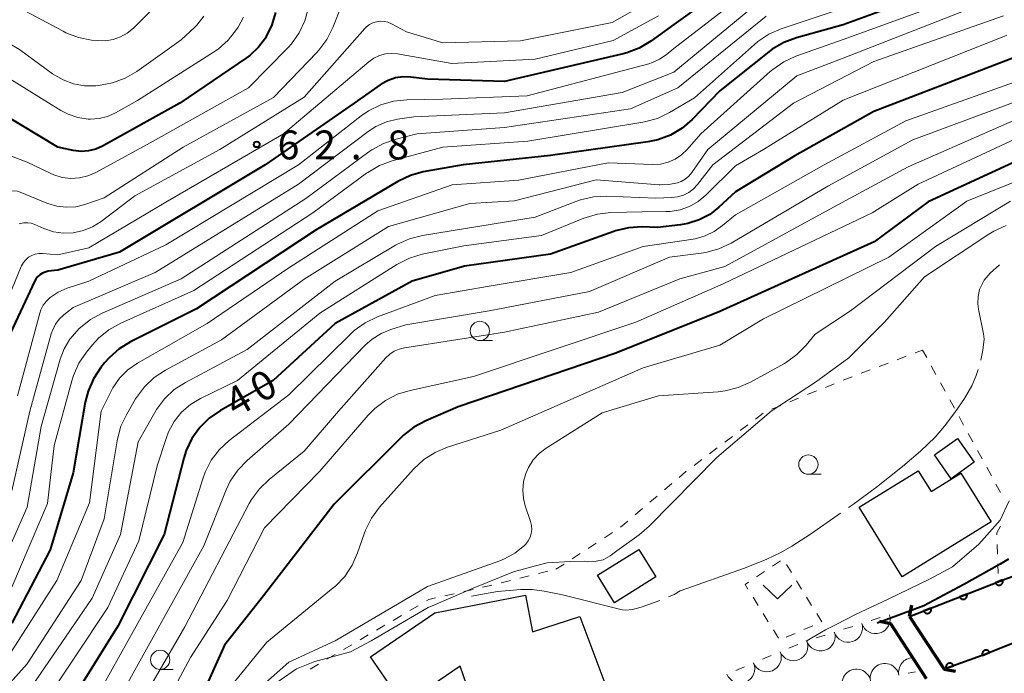
# Model space of a CAD drawing. Units: metres. Extents: x -78000 to -75999, y 30000 to 31500.
# Drawn here: x -76462 to -76334, y 30911 to 30996 of the extents above; entities that cross this region are included whole.
import ezdxf

# ---------------------------------------------------------------- set-up
doc = ezdxf.new("R2010")
doc.units = ezdxf.units.M
for name, color, linetype, lineweight in [('210100_道路縁(街区線)', 7, 'Continuous', 30), ('220300_道路橋(高架部)', 7, 'Continuous', 70), ('220399_道路橋(ひげ)', 7, 'Continuous', 70), ('300100_普通建物', 7, 'Continuous', 30), ('611100_コンクリート被覆(直落)', 7, 'Continuous', 30), ('630100_植生界', 7, 'Continuous', 30), ('631300_畑', 7, 'Continuous', 13), ('633100_広葉樹林', 7, 'Continuous', 13), ('710100_等高線(計曲線)', 7, 'Continuous', 40), ('710200_等高線(主曲線)', 7, 'Continuous', 13), ('710300_等高線(補助曲線)', 7, 'Continuous', 13), ('721200_露岩', 7, 'Continuous', 13), ('731200_図化機測定による標高点', 7, 'Continuous', 40)]:
    doc.layers.add(name, color=color, linetype=linetype, lineweight=lineweight)
doc.styles.add('Style-WORKING', font='MS Gothic.ttf')

msp = doc.modelspace()

# ---------------------------------------------------------------- linework, layer by layer
at = {"layer": '210100_道路縁(街区線)', "linetype": 'Continuous', "lineweight": 30, "flags": 128}
msp.add_lwpolyline([(-76341.87, 30911.51), (-76336.47, 30913.45), (-76326.84, 30917.27), (-76320.02, 30920.52), (-76312.46, 30924.65), (-76307.99, 30927.45), (-76303.59, 30930.97), (-76300.55, 30935), (-76298.94, 30938.51), (-76298.13, 30942.23), (-76298.05, 30946.92), (-76295.76, 30947.61), (-76294.07, 30955.25), (-76290.95, 30964.38), (-76287.93, 30973.86), (-76286.25, 30978.47), (-76283.77, 30982.98)], dxfattribs=at)
at = {"layer": '220300_道路橋(高架部)', "linetype": 'Continuous', "lineweight": 70, "flags": 128}
for points in [[(-76346.39, 30918.32), (-76341.87, 30911.51)], [(-76344.17, 30910.23), (-76348.82, 30917.38)]]:
    msp.add_lwpolyline(points, dxfattribs=at)
at = {"layer": '220399_道路橋(ひげ)', "linetype": 'Continuous', "lineweight": 70, "flags": 128}
for points in [[(-76346.39, 30918.32), (-76346.09, 30919.79)], [(-76348.82, 30917.38), (-76350.29, 30917.69)], [(-76341.87, 30911.51), (-76340.4, 30911.21)]]:
    msp.add_lwpolyline(points, dxfattribs=at)
at = {"layer": '300100_普通建物', "linetype": 'Continuous', "lineweight": 30, "flags": 128}
for points in [[(-76352.93, 30932.52), (-76345.25, 30937.26), (-76343.58, 30934.56), (-76339.7, 30936.95), (-76335.79, 30930.63), (-76347.35, 30923.49)], [(-76416.4, 30913.09), (-76408.06, 30918.79), (-76396.27, 30921.11), (-76395.37, 30916.35), (-76389.2, 30918.33), (-76384.78, 30906.54), (-76400.98, 30900.96), (-76404.76, 30911.88), (-76412.13, 30906.84)]]:
    msp.add_lwpolyline(points, close=True, dxfattribs=at)
at = {"layer": '300100_普通建物', "linetype": 'Continuous', "lineweight": 30}
for points in [[(-76343.15, 30939.31), (-76340.16, 30941.44), (-76337.97, 30938.36), (-76340.96, 30936.23)], [(-76386.92, 30923.68), (-76381.53, 30927.02), (-76379.32, 30923.47), (-76384.72, 30920.12)]]:
    msp.add_3dface(points, dxfattribs=at)
at = {"layer": '611100_コンクリート被覆(直落)', "linetype": 'Continuous', "lineweight": 40, "flags": 128}
for points in [[(-76283.77, 30982.98), (-76289.54, 30979.12), (-76295.77, 30975.28), (-76300.86, 30971.33), (-76303.81, 30967.89), (-76304.65, 30963.78), (-76304.05, 30959.61), (-76301.91, 30954.8), (-76298.05, 30946.92), (-76298.13, 30942.23), (-76298.94, 30938.51), (-76300.55, 30935), (-76303.59, 30930.97), (-76307.99, 30927.45), (-76312.46, 30924.65), (-76320.02, 30920.52), (-76326.84, 30917.27), (-76336.47, 30913.45), (-76341.87, 30911.51)], [(-76346.39, 30918.32), (-76333.66, 30923.33), (-76324.39, 30926.57), (-76317.68, 30929.64), (-76312.79, 30932.69), (-76308.85, 30935.27), (-76306.78, 30939.64), (-76307.11, 30943.44), (-76308.91, 30947.17), (-76313.1, 30950.1)]]:
    msp.add_lwpolyline(points, dxfattribs=at)
for points in [[(-76334.29, 30923.08), (-76335.22, 30922.72), (-76335.21, 30922.67), (-76335.18, 30922.64), (-76335.16, 30922.6), (-76335.13, 30922.57), (-76335.1, 30922.53), (-76335.07, 30922.51), (-76335.04, 30922.48), (-76335, 30922.46), (-76334.96, 30922.44), (-76334.92, 30922.42), (-76334.88, 30922.41), (-76334.83, 30922.4), (-76334.79, 30922.4), (-76334.74, 30922.4), (-76334.7, 30922.4), (-76334.66, 30922.41), (-76334.62, 30922.42), (-76334.57, 30922.43), (-76334.54, 30922.45), (-76334.5, 30922.47), (-76334.46, 30922.5), (-76334.43, 30922.52), (-76334.4, 30922.55), (-76334.37, 30922.59), (-76334.34, 30922.62), (-76334.32, 30922.66), (-76334.3, 30922.7), (-76334.28, 30922.74), (-76334.27, 30922.78), (-76334.26, 30922.82), (-76334.26, 30922.87), (-76334.26, 30922.91), (-76334.26, 30922.96), (-76334.27, 30923), (-76334.28, 30923.04)], [(-76338.95, 30921.25), (-76339.88, 30920.88), (-76339.86, 30920.84), (-76339.84, 30920.81), (-76339.81, 30920.77), (-76339.79, 30920.74), (-76339.76, 30920.7), (-76339.72, 30920.67), (-76339.69, 30920.65), (-76339.65, 30920.63), (-76339.61, 30920.61), (-76339.57, 30920.59), (-76339.53, 30920.58), (-76339.49, 30920.57), (-76339.44, 30920.57), (-76339.4, 30920.57), (-76339.35, 30920.57), (-76339.31, 30920.58), (-76339.27, 30920.59), (-76339.23, 30920.6), (-76339.19, 30920.62), (-76339.15, 30920.64), (-76339.11, 30920.66), (-76339.08, 30920.69), (-76339.05, 30920.72), (-76339.02, 30920.76), (-76338.99, 30920.79), (-76338.97, 30920.83), (-76338.95, 30920.87), (-76338.94, 30920.91), (-76338.92, 30920.95), (-76338.92, 30920.99), (-76338.91, 30921.04), (-76338.91, 30921.08), (-76338.91, 30921.12), (-76338.92, 30921.17), (-76338.93, 30921.21)], [(-76343.6, 30919.42), (-76344.53, 30919.05), (-76344.51, 30919.01), (-76344.49, 30918.97), (-76344.47, 30918.94), (-76344.44, 30918.9), (-76344.41, 30918.87), (-76344.38, 30918.84), (-76344.34, 30918.82), (-76344.3, 30918.8), (-76344.26, 30918.78), (-76344.22, 30918.76), (-76344.18, 30918.75), (-76344.14, 30918.74), (-76344.09, 30918.74), (-76344.05, 30918.74), (-76344.01, 30918.74), (-76343.96, 30918.75), (-76343.92, 30918.76), (-76343.88, 30918.77), (-76343.84, 30918.79), (-76343.8, 30918.81), (-76343.77, 30918.83), (-76343.73, 30918.86), (-76343.7, 30918.89), (-76343.67, 30918.92), (-76343.65, 30918.96), (-76343.62, 30919), (-76343.6, 30919.04), (-76343.59, 30919.08), (-76343.58, 30919.12), (-76343.57, 30919.16), (-76343.57, 30919.21), (-76343.56, 30919.25), (-76343.57, 30919.29), (-76343.57, 30919.33), (-76343.58, 30919.38)], [(-76336.91, 30913.28), (-76335.98, 30913.65), (-76336, 30913.69), (-76336.02, 30913.72), (-76336.04, 30913.76), (-76336.07, 30913.79), (-76336.1, 30913.82), (-76336.13, 30913.85), (-76336.17, 30913.88), (-76336.21, 30913.9), (-76336.24, 30913.92), (-76336.29, 30913.94), (-76336.33, 30913.95), (-76336.37, 30913.96), (-76336.42, 30913.96), (-76336.46, 30913.96), (-76336.5, 30913.96), (-76336.54, 30913.95), (-76336.59, 30913.94), (-76336.63, 30913.92), (-76336.67, 30913.91), (-76336.71, 30913.89), (-76336.74, 30913.86), (-76336.78, 30913.83), (-76336.81, 30913.8), (-76336.84, 30913.77), (-76336.86, 30913.74), (-76336.88, 30913.7), (-76336.9, 30913.66), (-76336.92, 30913.62), (-76336.93, 30913.58), (-76336.94, 30913.53), (-76336.94, 30913.49), (-76336.94, 30913.45), (-76336.94, 30913.4), (-76336.93, 30913.36), (-76336.92, 30913.32)], [(-76341.62, 30911.6), (-76340.68, 30911.94), (-76340.7, 30911.98), (-76340.71, 30912.02), (-76340.74, 30912.05), (-76340.76, 30912.09), (-76340.79, 30912.12), (-76340.83, 30912.15), (-76340.86, 30912.18), (-76340.9, 30912.2), (-76340.94, 30912.22), (-76340.98, 30912.24), (-76341.02, 30912.25), (-76341.06, 30912.26), (-76341.1, 30912.27), (-76341.15, 30912.27), (-76341.19, 30912.27), (-76341.23, 30912.26), (-76341.28, 30912.25), (-76341.32, 30912.24), (-76341.36, 30912.22), (-76341.4, 30912.2), (-76341.43, 30912.18), (-76341.47, 30912.15), (-76341.5, 30912.12), (-76341.53, 30912.09), (-76341.56, 30912.06), (-76341.58, 30912.02), (-76341.6, 30911.98), (-76341.62, 30911.94), (-76341.63, 30911.9), (-76341.64, 30911.86), (-76341.65, 30911.81), (-76341.65, 30911.77), (-76341.65, 30911.73), (-76341.64, 30911.69), (-76341.63, 30911.64)]]:
    msp.add_lwpolyline(points, close=True, dxfattribs=at)
at = {"layer": '630100_植生界', "linetype": 'Continuous', "lineweight": 13}
for p, q in [((-76345.64, 30952.57), (-76344.68, 30952.93)), ((-76344.15, 30951.97), (-76344.68, 30952.93)), ((-76350.32, 30950.8), (-76349.15, 30951.24)), ((-76347.98, 30951.68), (-76346.81, 30952.12)), ((-76342.95, 30949.77), (-76343.55, 30950.87)), ((-76352.66, 30949.92), (-76351.49, 30950.36)), ((-76357.31, 30948.08), (-76356.15, 30948.56)), ((-76341.75, 30947.58), (-76342.35, 30948.68)), ((-76359.63, 30947.15), (-76358.47, 30947.62)), ((-76364.26, 30945.27), (-76363.1, 30945.74)), ((-76361.94, 30946.21), (-76360.79, 30946.68)), ((-76340.55, 30945.39), (-76341.15, 30946.48)), ((-76366.38, 30943.98), (-76365.38, 30944.73)), ((-76368.38, 30942.47), (-76367.38, 30943.22)), ((-76339.35, 30943.19), (-76339.95, 30944.29)), ((-76338.15, 30941), (-76338.75, 30942.1)), ((-76370.37, 30940.97), (-76369.37, 30941.72)), ((-76372.37, 30939.47), (-76371.37, 30940.22)), ((-76336.95, 30938.81), (-76337.55, 30939.9)), ((-76374.37, 30937.96), (-76373.37, 30938.71)), ((-76335.75, 30936.62), (-76336.35, 30937.71)), ((-76378.22, 30934.78), (-76377.27, 30935.59)), ((-76334.55, 30934.42), (-76335.15, 30935.52)), ((-76380.13, 30933.16), (-76379.18, 30933.97)), ((-76382.03, 30931.54), (-76381.08, 30932.35)), ((-76383.93, 30929.92), (-76382.98, 30930.73)), ((-76386.02, 30928.54), (-76384.97, 30929.22)), ((-76388.12, 30927.18), (-76387.07, 30927.86)), ((-76334.98, 30927.67), (-76334.94, 30926.42)), ((-76390.21, 30925.82), (-76389.16, 30926.5)), ((-76363.15, 30925.58), (-76364.18, 30924.88)), ((-76394.57, 30923.9), (-76393.35, 30924.2)), ((-76392.31, 30924.46), (-76391.26, 30925.14)), ((-76365.22, 30924.19), (-76366.26, 30923.49)), ((-76361.71, 30924.03), (-76362.36, 30925.1)), ((-76334.89, 30925.17), (-76334.85, 30923.92)), ((-76399.42, 30922.71), (-76398.21, 30923.01)), ((-76397, 30923.31), (-76395.78, 30923.6)), ((-76360.4, 30921.9), (-76361.06, 30922.97)), ((-76404.29, 30921.57), (-76403.07, 30921.85)), ((-76406.73, 30921.02), (-76405.51, 30921.29)), ((-76366.71, 30920.83), (-76366.05, 30919.77)), ((-76359.1, 30919.77), (-76359.75, 30920.84)), ((-76411.28, 30919.1), (-76410.21, 30919.73)), ((-76413.44, 30917.83), (-76412.36, 30918.46)), ((-76365.39, 30918.71), (-76364.73, 30917.65)), ((-76357.79, 30917.64), (-76358.44, 30918.71)), ((-76357.8, 30917.63), (-76357.79, 30917.64)), ((-76415.6, 30916.56), (-76414.52, 30917.2)), ((-76364.07, 30916.59), (-76363.41, 30915.53)), ((-76360.1, 30916.63), (-76358.95, 30917.13)), ((-76417.75, 30915.3), (-76416.68, 30915.93)), ((-76362.39, 30915.63), (-76361.24, 30916.13)), ((-76419.91, 30914.03), (-76418.83, 30914.67)), ((-76422.07, 30912.77), (-76420.99, 30913.4)), ((-76424.22, 30911.51), (-76423.15, 30912.14))]:
    msp.add_line(p, q, dxfattribs=at)
at = {"layer": '630100_植生界', "linetype": 'Continuous', "lineweight": 13, "flags": 128}
for points in [[(-76354.99, 30949.03), (-76354.66, 30949.16), (-76353.83, 30949.47)], [(-76376.32, 30936.4), (-76375.43, 30937.16), (-76375.37, 30937.21)], [(-76334.57, 30930.05), (-76335.04, 30929.21), (-76335.03, 30928.92)], [(-76367.3, 30922.8), (-76367.75, 30922.5), (-76367.37, 30921.9)], [(-76401.85, 30922.12), (-76401, 30922.32), (-76400.64, 30922.41)], [(-76409.13, 30920.36), (-76408.82, 30920.54), (-76407.95, 30920.74)]]:
    msp.add_lwpolyline(points, dxfattribs=at)
at = {"layer": '631300_畑', "linetype": 'Continuous', "lineweight": 13, "flags": 128}
msp.add_lwpolyline([(-76365.4, 30922.38), (-76363.52, 30920.63), (-76361.65, 30922.38)], dxfattribs=at)
at = {"layer": '633100_広葉樹林', "linetype": 'Continuous', "lineweight": 13}
for p, q in [((-76402.2, 30954.17), (-76400.53, 30954.17)), ((-76359.52, 30936.81), (-76357.85, 30936.81)), ((-76443.72, 30911.45), (-76442.05, 30911.45))]:
    msp.add_line(p, q, dxfattribs=at)
for centre in [(-76402.2, 30955.42), (-76359.52, 30938.06), (-76443.72, 30912.7)]:
    msp.add_circle(centre, 1.25, dxfattribs=at)
at = {"layer": '710100_等高線(計曲線)', "linetype": 'Continuous', "lineweight": 40, "flags": 128}
for points, elevation in [([(-76366.18, 31003), (-76377, 30995.2), (-76380, 30993.04), (-76381.49, 30992.15), (-76383.12, 30991.53), (-76383.56, 30991.42), (-76399, 30987.8), (-76409, 30988.13), (-76411.18, 30988.39), (-76412.18, 30988.41), (-76413.17, 30988.27), (-76414.12, 30987.95), (-76415, 30987.47), (-76415.16, 30987.37), (-76418.51, 30985), (-76430.07, 30977), (-76449, 30965.63), (-76457, 30963.31), (-76458.26, 30963.16), (-76458.65, 30963.07), (-76459.01, 30962.92), (-76459.35, 30962.71), (-76459.65, 30962.45), (-76459.89, 30962.13), (-76460.05, 30961.85), (-76463.4, 30954.6)], 60), ([(-76341.66, 31000.05), (-76355, 30995.19), (-76361.07, 30993.5), (-76362.7, 30992.89), (-76364.21, 30992.01), (-76364.64, 30991.68), (-76371, 30986.59), (-76374.61, 30982.89), (-76375.93, 30981.75), (-76377.43, 30980.86), (-76379.06, 30980.25), (-76380.38, 30979.97), (-76393, 30978.21), (-76404.38, 30977), (-76409.54, 30976.07), (-76411.22, 30975.61), (-76412.86, 30974.83), (-76423.47, 30968.53), (-76439, 30958.29), (-76447.58, 30953.99), (-76449.06, 30953.08), (-76450.36, 30951.92), (-76450.93, 30951.27), (-76451.41, 30950.65), (-76452.38, 30949.2), (-76453.07, 30947.6), (-76453.44, 30946.15), (-76455.02, 30937), (-76458.02, 30927), (-76463, 30917.47)], 50), ([(-76428.75, 30996.79), (-76429.2, 30995.16), (-76429.93, 30993.64), (-76430.04, 30993.46), (-76430.94, 30992.26), (-76432.03, 30991.24), (-76432.5, 30990.89), (-76441.15, 30985), (-76451.21, 30979.43), (-76452.08, 30979.04), (-76453.01, 30978.81), (-76453.96, 30978.74), (-76455, 30978.86), (-76457, 30979.28), (-76464.32, 30983.68)], 70), ([(-76309.56, 30996.03), (-76310.14, 30994.42), (-76310.46, 30993.79), (-76313.41, 30988.42), (-76314.39, 30986.98), (-76315.59, 30985.72), (-76317, 30984.69), (-76317.98, 30984.17), (-76327.4, 30979.82), (-76343.97, 30972.2), (-76350.99, 30966.99), (-76371, 30957.94), (-76384.52, 30952.55), (-76405, 30945.57), (-76409.22, 30943.76), (-76410.76, 30942.94), (-76412.13, 30941.86)], 30), ([(-76332.2, 30991.14), (-76351, 30983.93), (-76361.3, 30978.15), (-76369, 30973.49), (-76371.13, 30971.5), (-76372.34, 30970.56), (-76373.7, 30969.84), (-76375.16, 30969.36), (-76376.15, 30969.2), (-76379.14, 30968.86), (-76381.13, 30968.92), (-76382.87, 30968.82), (-76384.57, 30968.41), (-76384.81, 30968.33), (-76393, 30965.38), (-76404.19, 30963.81), (-76411, 30961.89), (-76421, 30956.39), (-76429.04, 30949), (-76435.9, 30945.09), (-76437.34, 30944.1), (-76438.58, 30942.88)], 40), ([(-76438.58, 30942.88), (-76439.59, 30941.46), (-76440.33, 30939.88), (-76440.64, 30938.9), (-76443.2, 30929), (-76449.21, 30917.07), (-76457, 30904.57), (-76463.55, 30897.76)], 40), ([(-76412.13, 30941.86), (-76412.36, 30941.64), (-76421.1, 30932.9), (-76430.28, 30921), (-76435.38, 30914.62), (-76439, 30906.52), (-76446.55, 30897), (-76454.72, 30885.28), (-76456.25, 30882.78), (-76457.29, 30881.38), (-76458.55, 30880.17), (-76459.04, 30879.81), (-76463.05, 30877)], 30), ([(-76333.51, 30925.78), (-76334.61, 30925.14), (-76339.32, 30922.47), (-76344.54, 30919.73), (-76350.59, 30917.48)], 20)]:
    msp.add_lwpolyline(points, dxfattribs=dict(at, elevation=elevation))
at = {"layer": '710200_等高線(主曲線)', "linetype": 'Continuous', "lineweight": 13, "flags": 128}
for points, elevation in [([(-76365.46, 31001), (-76377, 30992.12), (-76378, 30991.29), (-76378.84, 30990.7), (-76379.77, 30990.27), (-76380.26, 30990.12), (-76396.05, 30985.95), (-76407, 30985.53), (-76411.66, 30985.45), (-76413.4, 30985.27), (-76415.07, 30984.78), (-76416.64, 30984.02), (-76417.63, 30983.34), (-76425.76, 30977), (-76443, 30966.62), (-76453, 30961.89), (-76455.79, 30960.96), (-76456.95, 30960.46), (-76458, 30959.77), (-76458.49, 30959.3), (-76458.9, 30958.75), (-76459.2, 30958.15), (-76459.34, 30957.74), (-76462.26, 30947)], 58), ([(-76365.18, 30998.82), (-76377, 30989.03), (-76383.69, 30986.39), (-76399, 30983.76), (-76410.76, 30983.24), (-76412.88, 30982.92), (-76414.32, 30982.56), (-76415.69, 30981.96), (-76416.72, 30981.3), (-76425.75, 30974.5), (-76444.39, 30963), (-76455, 30958.45), (-76456.22, 30957.5), (-76456.82, 30956.95), (-76457.31, 30956.3), (-76457.68, 30955.58), (-76457.86, 30955.06), (-76460.64, 30945), (-76463, 30934.63)], 56), ([(-76379.14, 30998.86), (-76385, 30995.47), (-76396.92, 30993.08), (-76407, 30992.82), (-76411.73, 30994.27), (-76413.69, 30995.31), (-76414.15, 30995.5), (-76414.63, 30995.61), (-76415.12, 30995.63), (-76415.61, 30995.57), (-76416.08, 30995.43), (-76416.52, 30995.2), (-76416.91, 30994.9), (-76417.13, 30994.68), (-76425, 30985.8), (-76435.96, 30979), (-76447, 30972.95), (-76451.39, 30969.63), (-76452.49, 30968.93), (-76453.69, 30968.45), (-76455, 30968.17), (-76456.29, 30968.13), (-76457.56, 30968.31), (-76458.84, 30968.74), (-76460.01, 30969.25), (-76460.46, 30969.4), (-76460.93, 30969.47), (-76461.41, 30969.46), (-76461.88, 30969.37), (-76462.02, 30969.32)], 64), ([(-76339.32, 30999), (-76355, 30993.28), (-76361.13, 30991.09), (-76362.72, 30990.37), (-76364.15, 30989.38)], 48), ([(-76424.44, 30997.38), (-76424.91, 30995.7), (-76425.66, 30994.12), (-76426.67, 30992.7), (-76427.15, 30992.17), (-76432.25, 30987), (-76445, 30979.84), (-76452.06, 30976.01), (-76453.1, 30975.56), (-76454.2, 30975.3), (-76455.33, 30975.23), (-76456.45, 30975.36), (-76457.54, 30975.68), (-76458, 30975.89), (-76461, 30977.35), (-76463.18, 30978.18), (-76463.58, 30978.29), (-76464, 30978.33), (-76464.42, 30978.3), (-76464.82, 30978.2), (-76465.2, 30978.02), (-76465.55, 30977.79)], 68), ([(-76420.11, 30997.78), (-76421.27, 30994.84), (-76422.05, 30993.28), (-76423.09, 30991.88), (-76423.36, 30991.58), (-76429, 30985.72), (-76440.73, 30979.27), (-76451, 30972.69), (-76453.5, 30971.84), (-76454.69, 30971.55), (-76455.92, 30971.48), (-76457.14, 30971.61), (-76458.32, 30971.96), (-76458.44, 30972.01), (-76461.89, 30973.43), (-76462.27, 30973.55), (-76462.66, 30973.6), (-76463.06, 30973.58), (-76463.44, 30973.49), (-76463.81, 30973.34), (-76464, 30973.23)], 66), ([(-76444.81, 30997.1), (-76447.2, 30994.76), (-76447.99, 30994.11), (-76448.87, 30993.61), (-76449.83, 30993.28), (-76450.83, 30993.11), (-76451.88, 30993.12), (-76452.63, 30993.2), (-76454.34, 30993.53), (-76455.97, 30994.15), (-76456.34, 30994.34), (-76461.29, 30997)], 76), ([(-76355, 30997.32), (-76363.04, 30994.65), (-76364.64, 30993.95), (-76366.1, 30993), (-76366.54, 30992.62), (-76374.31, 30985.69), (-76377.57, 30983.77), (-76379.14, 30983.02), (-76380.82, 30982.56), (-76381.01, 30982.52), (-76395.95, 30980.05), (-76407, 30979.28), (-76413.58, 30977.49), (-76415.22, 30976.89), (-76416.73, 30976.01), (-76416.9, 30975.89), (-76423.87, 30970.74), (-76439.35, 30960.65), (-76448.84, 30956.41), (-76450.37, 30955.57), (-76451.72, 30954.47), (-76452.5, 30953.63), (-76453.29, 30952.67), (-76454.27, 30951.23), (-76454.99, 30949.64), (-76455.21, 30948.92)], 52), ([(-76337.16, 30997.81), (-76355, 30990.85)], 46), ([(-76438.03, 30996.28), (-76438.95, 30995.15), (-76439.22, 30994.88), (-76441, 30993.21), (-76446.77, 30989.11), (-76448.28, 30988.23), (-76449.91, 30987.62), (-76451.72, 30987.29), (-76452.09, 30987.26), (-76453.54, 30987.27), (-76454.96, 30987.52), (-76456.32, 30988.02), (-76457.69, 30988.83), (-76462.01, 30991.99), (-76469, 30996.06)], 74), ([(-76432.89, 30996.17), (-76433.6, 30994.89), (-76433.82, 30994.55), (-76434.9, 30993.18), (-76436.2, 30992.02), (-76436.81, 30991.61), (-76446.66, 30985.34), (-76449.51, 30983.75), (-76450.55, 30983.28), (-76451.65, 30983), (-76452.79, 30982.92), (-76453.09, 30982.93), (-76454.4, 30983.13), (-76455.65, 30983.55), (-76456.62, 30984.06), (-76463.61, 30988.39)], 72), ([(-76334.18, 30996.35), (-76351, 30990.39), (-76361.46, 30985), (-76371.91, 30977), (-76373.92, 30974.44), (-76374.45, 30973.87), (-76375.07, 30973.4), (-76375.76, 30973.05), (-76376.51, 30972.82), (-76377.27, 30972.73), (-76379.35, 30972.65), (-76385.69, 30972.91), (-76387.43, 30972.83), (-76389.13, 30972.45), (-76389.74, 30972.24), (-76395, 30970.18), (-76409.63, 30967.82), (-76411.32, 30967.39), (-76412.91, 30966.68), (-76413.15, 30966.54), (-76421, 30961.86), (-76432.42, 30953), (-76440.42, 30948.74), (-76441.88, 30947.79), (-76443.16, 30946.6), (-76444.2, 30945.21), (-76444.43, 30944.82), (-76446.58, 30941), (-76448.88, 30929), (-76452.56, 30920.73), (-76461, 30908.37)], 44), ([(-76379, 30996.33), (-76384.86, 30993.14), (-76395, 30990.72), (-76405.85, 30990.15), (-76412.9, 30991.4), (-76413.68, 30991.47), (-76414.47, 30991.4), (-76415.23, 30991.19), (-76415.95, 30990.86), (-76416.62, 30990.38), (-76418.24, 30989)], 62), ([(-76365, 30996.31), (-76376.46, 30987), (-76382.64, 30984.28), (-76399, 30981.83), (-76410.37, 30981), (-76413.05, 30980.34), (-76414.7, 30979.78)], 54), ([(-76333.73, 30993.83), (-76334.14, 30993.66), (-76355, 30985.41), (-76365.36, 30979), (-76369, 30976.84), (-76372.83, 30973.06), (-76373.83, 30972.23), (-76374.96, 30971.59), (-76376.19, 30971.15), (-76377.47, 30970.93), (-76378.05, 30970.91), (-76381.11, 30970.89), (-76385.2, 30970.78), (-76386.93, 30970.57), (-76388.67, 30970.05), (-76394.19, 30967.81), (-76404.26, 30966.49), (-76409.68, 30965.37), (-76411.35, 30964.87), (-76412.98, 30964.04), (-76423, 30957.73), (-76433.68, 30949), (-76438.48, 30946.64), (-76439.79, 30945.85), (-76440.94, 30944.85), (-76441.9, 30943.66), (-76442.63, 30942.32), (-76442.96, 30941.45), (-76444.1, 30937.9), (-76446.5, 30928.17), (-76450.5, 30919.5), (-76458.82, 30907)], 42), ([(-76355, 30990.85), (-76361, 30988.53)], 46), ([(-76364.15, 30989.38), (-76364.47, 30989.1), (-76373.47, 30981), (-76375.27, 30978.97), (-76375.99, 30978.28), (-76376.83, 30977.73), (-76377.74, 30977.33), (-76378.71, 30977.09), (-76379.78, 30977.04), (-76385.52, 30977.26), (-76397.16, 30975), (-76405.8, 30974.4), (-76415.44, 30971), (-76427, 30963.62), (-76437.6, 30956.4), (-76446.65, 30951.22), (-76447.91, 30950.35), (-76448.99, 30949.27), (-76449.88, 30948.02), (-76450.19, 30947.44), (-76451.37, 30945), (-76452.92, 30933.08), (-76457.15, 30923), (-76464.5, 30911.5)], 48), ([(-76418.24, 30989), (-76427.68, 30981), (-76443, 30972.16), (-76453, 30966.2), (-76457, 30965.29), (-76459, 30965.46), (-76459.48, 30965.46), (-76459.95, 30965.38), (-76460.39, 30965.22), (-76460.81, 30964.98), (-76461.17, 30964.67), (-76461.48, 30964.31), (-76461.72, 30963.89), (-76461.77, 30963.78), (-76465.39, 30955)], 62), ([(-76329.59, 30988.87), (-76346.88, 30982.69), (-76357.47, 30977), (-76369, 30970.51), (-76370.67, 30969.09), (-76371.74, 30968.32), (-76372.94, 30967.75), (-76374.22, 30967.4), (-76374.5, 30967.35), (-76381, 30966.4), (-76390.36, 30963), (-76401, 30961.22), (-76407.98, 30960.02), (-76415.5, 30957.23), (-76417.08, 30956.48), (-76418.5, 30955.47), (-76419.05, 30954.97), (-76427, 30947.13), (-76434.74, 30941.18), (-76436.03, 30940), (-76437.09, 30938.62), (-76437.89, 30937.07), (-76438.19, 30936.23), (-76440.77, 30927.96), (-76452.45, 30907)], 38), ([(-76361, 30988.53), (-76372.59, 30979)], 46), ([(-76326.47, 30987.46), (-76345.96, 30980.23), (-76357, 30974.23), (-76369.57, 30966.81), (-76371.14, 30966.06), (-76372.82, 30965.59), (-76373.45, 30965.5), (-76377.54, 30965), (-76387.94, 30960.54), (-76401, 30958.02), (-76411.81, 30956.19), (-76413.74, 30955.59), (-76415.01, 30955.08), (-76416.17, 30954.35), (-76417.07, 30953.55), (-76427, 30943.32), (-76432.44, 30938.59), (-76433.65, 30937.33), (-76434.62, 30935.89), (-76435.16, 30934.76), (-76438.06, 30927.51), (-76449.44, 30907), (-76457, 30896.42), (-76464.19, 30889.71)], 36), ([(-76329.21, 30984.37), (-76346.56, 30976.73), (-76356.24, 30971.49), (-76370.39, 30963.78), (-76376.2, 30962.2), (-76386.8, 30957.87), (-76399, 30955.26), (-76410.55, 30953.45), (-76411.99, 30953.22), (-76412.67, 30953.06), (-76413.32, 30952.77), (-76413.9, 30952.38), (-76414.39, 30951.92), (-76420.54, 30945), (-76425, 30939.81), (-76429.56, 30936.13)], 34), ([(-76330.17, 30981.48), (-76345.26, 30974.46), (-76351.23, 30970.77), (-76370.6, 30961.53), (-76381.92, 30956.54), (-76403, 30949.49), (-76411.25, 30947.7), (-76412.91, 30947.19), (-76414.46, 30946.39), (-76415.85, 30945.34), (-76416.7, 30944.48), (-76423, 30937.2), (-76430.17, 30929.83), (-76435, 30920.4), (-76439.8, 30913), (-76445.33, 30902.67), (-76453.97, 30891), (-76461, 30884.07), (-76467.64, 30880.63), (-76469.25, 30879.96), (-76470.95, 30879.59), (-76472.69, 30879.52), (-76474.42, 30879.75)], 32), ([(-76414.7, 30979.78), (-76416.23, 30978.94), (-76416.61, 30978.67), (-76424.81, 30972.62), (-76441, 30962.2), (-76451.24, 30957.73), (-76452.78, 30956.9), (-76454.24, 30955.72), (-76454.51, 30955.45), (-76455.46, 30954.35), (-76456.2, 30953.1), (-76456.71, 30951.76), (-76459.18, 30943), (-76461, 30932.52), (-76465, 30923.57)], 54), ([(-76372.59, 30979), (-76374.67, 30976)], 46), ([(-76324.2, 30978.21), (-76338.95, 30972.27), (-76349.05, 30965.02), (-76365.36, 30957), (-76371, 30953.58), (-76381, 30950.61), (-76399.47, 30942.53), (-76406.39, 30940.32), (-76408, 30939.65), (-76409.47, 30938.71), (-76410.82, 30937.45), (-76415.22, 30932.52), (-76416.27, 30931.12), (-76417.05, 30929.56), (-76417.23, 30929.07), (-76418.08, 30926.58), (-76418.78, 30924.98)], 28), ([(-76375.06, 30975.53), (-76375.53, 30975.14)], 46), ([(-76374.67, 30976), (-76375.06, 30975.53)], 46), ([(-76387.07, 30975.04), (-76397.68, 30972.32)], 46), ([(-76378.92, 30974.39), (-76387.07, 30975.04)], 46), ([(-76378.77, 30974.38), (-76378.92, 30974.39)], 46), ([(-76377.64, 30974.42), (-76378.77, 30974.38)], 46), ([(-76376.54, 30974.65), (-76377.64, 30974.42)], 46), ([(-76376.06, 30974.83), (-76376.54, 30974.65)], 46), ([(-76375.53, 30975.14), (-76376.06, 30974.83)], 46), ([(-76403.5, 30971.99), (-76414.05, 30969)], 46), ([(-76397.68, 30972.32), (-76403.5, 30971.99)], 46), ([(-76333.25, 30972.26), (-76343, 30966.37), (-76354.03, 30958.03), (-76358.64, 30955), (-76359.82, 30953.56), (-76361, 30952.35), (-76362.38, 30951.36), (-76362.63, 30951.21), (-76367.05, 30948.76), (-76368.64, 30948.05), (-76370.33, 30947.63), (-76371.23, 30947.53), (-76379, 30947), (-76386.3, 30944.78), (-76393.57, 30940.19), (-76394.48, 30939.5), (-76395.26, 30938.66), (-76395.88, 30937.69), (-76396.23, 30936.91), (-76396.52, 30935.85), (-76396.62, 30934.75), (-76396.53, 30933.65), (-76396.29, 30932.71), (-76395.61, 30930.67), (-76395.49, 30930.16), (-76395.45, 30929.64), (-76395.51, 30929.12), (-76395.66, 30928.62), (-76395.9, 30928.15)], 26), ([(-76333.82, 30969.1), (-76335.41, 30968.39), (-76336.08, 30967.98), (-76344.43, 30962.43), (-76349.63, 30956.56), (-76354.28, 30951.91), (-76358.58, 30948.77), (-76364.37, 30945), (-76371.4, 30939), (-76380.2, 30930.08), (-76381.48, 30928.95), (-76384.38, 30926.86), (-76385.28, 30926.2), (-76386.19, 30925.68), (-76387.1, 30925.53), (-76388.24, 30925.48), (-76388.61, 30925.53), (-76390.47, 30925.46), (-76393.47, 30925.29), (-76394.98, 30924.9), (-76397.84, 30924.13), (-76403.07, 30922.01), (-76407.55, 30920.06), (-76408.9, 30919.48), (-76416.3, 30915.16), (-76418.98, 30913.73), (-76423.63, 30912.48), (-76426.02, 30911.52), (-76430.26, 30908.6)], 24), ([(-76414.05, 30969), (-76425, 30962.16)], 46), ([(-76425, 30962.16), (-76435.74, 30954.26)], 46), ([(-76435.74, 30954.26), (-76443.03, 30950.33)], 46), ([(-76443.03, 30950.33), (-76444.49, 30949.37)], 46), ([(-76455.21, 30948.92), (-76457.47, 30940.53), (-76458.35, 30933), (-76463, 30922.16)], 52), ([(-76444.49, 30949.37), (-76445.75, 30948.17)], 46), ([(-76445.75, 30948.17), (-76446.79, 30946.78)], 46), ([(-76446.91, 30946.59), (-76448.07, 30944.61)], 46), ([(-76446.79, 30946.78), (-76446.91, 30946.59)], 46), ([(-76448.07, 30944.61), (-76448.82, 30943.03)], 46), ([(-76448.82, 30943.03), (-76449.28, 30941.35)], 46), ([(-76449.31, 30941.16), (-76450.98, 30931), (-76454, 30923), (-76461, 30912.18), (-76468.02, 30904.37)], 46), ([(-76449.28, 30941.35), (-76449.31, 30941.16)], 46), ([(-76429.56, 30936.13), (-76430.82, 30934.92), (-76431.85, 30933.51), (-76432.14, 30932.99), (-76440.52, 30917), (-76448.62, 30903), (-76457, 30891.61), (-76467, 30884.03)], 34), ([(-76333.43, 30933.36), (-76334.62, 30930.84), (-76337.37, 30927.74), (-76340.78, 30924.77), (-76343.77, 30923.17), (-76349.14, 30920.6), (-76353.39, 30918.58), (-76355.93, 30917.29), (-76357.28, 30916.59), (-76359.81, 30915.13)], 22), ([(-76395.9, 30928.15), (-76396.21, 30927.73), (-76396.39, 30927.54), (-76397.63, 30926.55), (-76399.01, 30925.8), (-76399.59, 30925.58), (-76409, 30922.24), (-76421, 30915.15), (-76427, 30912.38), (-76431.58, 30908.34), (-76435.16, 30905.4), (-76436.65, 30903.63), (-76437.98, 30901.44), (-76442.14, 30895.03), (-76448.03, 30887), (-76455, 30878.01), (-76465, 30869.77), (-76466.22, 30869.06), (-76469.14, 30867.05), (-76470.19, 30866.59), (-76470.65, 30866.55)], 26), ([(-76418.78, 30924.98), (-76419.75, 30923.54), (-76420.95, 30922.28), (-76421.23, 30922.04), (-76429.86, 30915), (-76435, 30908.68), (-76439.3, 30901), (-76447.92, 30891), (-76455, 30880.34), (-76463.34, 30873)], 28)]:
    msp.add_lwpolyline(points, dxfattribs=dict(at, elevation=elevation))
at = {"layer": '710300_等高線(補助曲線)', "linetype": 'Continuous', "lineweight": 13, "elevation": 23, "flags": 128}
for points in [[(-76337.14, 30951.61), (-76336.84, 30952.93), (-76336.7, 30954.36), (-76336.77, 30955.03), (-76337.43, 30958.26), (-76337.51, 30958.94), (-76337.47, 30959.87), (-76337.31, 30960.79), (-76336.69, 30962.01), (-76335.89, 30962.93), (-76334.7, 30964.02)], [(-76354.31, 30932.47), (-76353.67, 30932.92), (-76350.66, 30935.13), (-76347.3, 30937.79), (-76344.94, 30939.81), (-76343.04, 30941.64), (-76341.82, 30943.07), (-76340.48, 30944.83), (-76339.24, 30946.66), (-76338.29, 30948.3), (-76337.72, 30949.65), (-76337.48, 30950.4)], [(-76377.67, 30920.87), (-76376.95, 30921.19), (-76376.18, 30921.68), (-76367.8, 30924.62), (-76364.93, 30925.79), (-76363.1, 30926.66), (-76361.69, 30927.46), (-76359.23, 30929.04), (-76355.34, 30931.76)], [(-76403.27, 30920.98), (-76399.9, 30921.58), (-76396.88, 30921.85), (-76395.39, 30921.84), (-76393.82, 30921.63), (-76391.47, 30921.15), (-76383.71, 30919.2), (-76383.26, 30919.17), (-76382.37, 30919.26), (-76381.24, 30919.54), (-76378.83, 30920.41)]]:
    msp.add_lwpolyline(points, dxfattribs=at)
at = {"layer": '721200_露岩', "linetype": 'Continuous', "lineweight": 13}
for p, q in [((-76350.19, 30918.18), (-76351.38, 30917.81)), ((-76353.76, 30917.05), (-76354.96, 30916.68)), ((-76357.34, 30915.92), (-76358.53, 30915.55)), ((-76360.88, 30914.71), (-76362.04, 30914.23)), ((-76364.34, 30913.26), (-76365.49, 30912.77)), ((-76367.8, 30911.81), (-76368.95, 30911.32)), ((-76346.54, 30910.97), (-76345.61, 30911.15))]:
    msp.add_line(p, q, dxfattribs=at)
for centre, start, end in [((-76350.78, 30917.99), 197.518, 17.518), ((-76354.36, 30916.86), 197.518, 17.518), ((-76361.46, 30914.47), 202.8124, 22.8124), ((-76357.93, 30915.74), 197.518, 17.518), ((-76364.92, 30913.02), 202.8124, 22.8124), ((-76345.92, 30911.09), 91.5506, 191.3727), ((-76368.37, 30911.56), 202.8124, 22.8124), ((-76353.28, 30909.61), 11.3727, 191.3727), ((-76349.6, 30910.35), 11.3727, 191.3727)]:
    msp.add_arc(centre, 1.88, start, end, dxfattribs=at)
at = {"layer": '731200_図化機測定による標高点', "linetype": 'Continuous', "lineweight": 40}
msp.add_circle((-76431.18, 30979.64, 62.78), 0.375, dxfattribs=at)

# ---------------------------------------------------------------- texts
at = {"layer": '710100_等高線(計曲線)', "linetype": 'Continuous', "lineweight": 40, "style": 'Style-WORKING'}
for s, p in [('0', (-76430.61, 30945.97, -10)), ('4', (-76433.86, 30944.1, -10))]:
    msp.add_text(s, height=3.75, rotation=30, dxfattribs=at).set_placement(p)
at = {"layer": '731200_図化機測定による標高点', "linetype": 'Continuous', "lineweight": 40, "style": 'Style-WORKING'}
for s, p in [('6', (-76428.47, 30977.7, -10)), ('2', (-76423.72, 30977.7, -10)), ('8', (-76414.22, 30977.7, -10)), ('.', (-76418.97, 30977.7, -10))]:
    msp.add_text(s, height=3.75, dxfattribs=at).set_placement(p)

doc.saveas('drawing.dxf')
